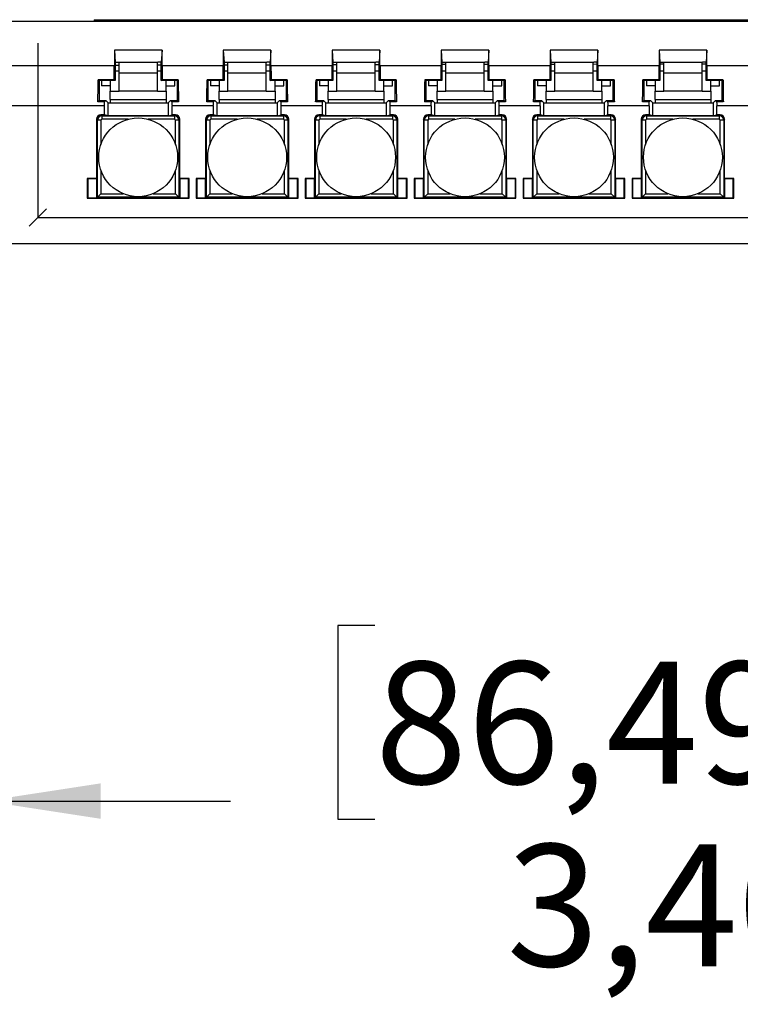
# Paper-space layout 'Sheet1' of a CAD drawing. Units: inches. Extents: x 0.3 to 10.6, y 0.2 to 8.2.
# Drawn here: x 1.2 to 2, y 1.9 to 3 of the extents above; entities that cross this region are included whole.
import ezdxf

# ---------------------------------------------------------------- set-up
doc = ezdxf.new("R2010")
doc.units = ezdxf.units.IN
doc.header["$MEASUREMENT"] = 0
doc.linetypes.add('CENTERX2', pattern=[0.8, 0.5, -0.1, 0.1, -0.1])
doc.layers.add('FORMAT', color=7, linetype='Continuous')
doc.styles.add('SLDTEXTSTYLE0', font='TXT', dxfattribs={"width": 0.75})
doc.dimstyles.new('SLDDIMSTYLE0', dxfattribs={"dimtxt": 0.137795, "dimasz": 0.13, "dimexe": 0, "dimexo": 0.0625, "dimgap": 0.034449, "dimtad": 0, "dimlfac": 2, "dimrnd": 1e-09, "dimzin": 12, "dimdsep": 46, "dimtxsty": 'SLDTEXTSTYLE0', "dimsah": 1, "dimcen": 0.09, "dimadec": 0, "dimazin": 3, "dimtfac": 1, "dimtofl": 0, "dimtmove": 0, "dimatfit": 3, "dimfxl": 0, "dimfrac": 2, "dimtolj": 1, "dimtzin": 12, "dimarcsym": 0})

# ---------------------------------------------------------------- blocks, each defined once
blk = doc.blocks.new('_D')
at = {"layer": 'FORMAT'}
for p, q in [((1.1498, 2.8579), (1.1498, 2.101)), ((2.8523, 2.8564), (2.8523, 2.101)), ((1.5896, 2.3388), (1.5476, 2.3388)), ((1.5476, 2.3388), (1.5476, 2.12)), ((2.3922, 2.3388), (2.4342, 2.3388)), ((2.4342, 2.3388), (2.4342, 2.12)), ((1.1498, 2.1403), (1.4264, 2.1403)), ((2.8523, 2.1403), (2.5554, 2.1403)), ((1.5476, 2.12), (1.5896, 2.12)), ((2.4342, 2.12), (2.3922, 2.12))]:
    blk.add_line(p, q, dxfattribs=at)
for points in [[(1.1498, 2.1403), (1.2798, 2.1203), (1.2798, 2.1603)], [(2.8523, 2.1403), (2.7223, 2.1603), (2.7223, 2.1203)]]:
    blk.add_solid(points, dxfattribs=at)
at = {"layer": 'FORMAT', "char_height": 0.1378, "attachment_point": 1, "style": 'SLDTEXTSTYLE0'}
for s, insert in [('86,49mm', (1.5896, 2.2977)), ('3,40in', (1.7384, 2.0915))]:
    blk.add_mtext(s, dxfattribs=dict(at, insert=insert))

psp = doc.layouts.new('Sheet1')

# ---------------------------------------------------------------- linework, layer by layer
at = {"color": 7, "linetype": 'Continuous', "lineweight": 25}
for p, q in [((2.8246, 3.0212), (1.1735, 3.0212)), ((1.2725, 3.0232), (1.2725, 3.0212)), ((1.2725, 3.0232), (1.2775, 3.0232)), ((1.2775, 3.0232), (1.2775, 3.0212)), ((1.2775, 3.0232), (1.389, 3.0232)), ((1.3158, 3.0217), (1.3158, 3.0212)), ((1.3347, 3.0217), (1.3158, 3.0217)), ((1.3347, 3.0217), (1.3347, 3.0212)), ((1.3534, 3.0217), (1.3534, 3.0212)), ((1.389, 3.0232), (1.394, 3.0232)), ((1.389, 3.0232), (1.389, 3.0212)), ((1.394, 3.0232), (1.394, 3.0212)), ((1.394, 3.0232), (1.5155, 3.0232)), ((1.4278, 3.0217), (1.4278, 3.0212)), ((1.4354, 3.0217), (1.4278, 3.0217)), ((1.4354, 3.0217), (1.4354, 3.0212)), ((1.4412, 3.0217), (1.4354, 3.0217)), ((1.4412, 3.0217), (1.4412, 3.0212)), ((1.4627, 3.0217), (1.4412, 3.0217)), ((1.4627, 3.0217), (1.4627, 3.0212)), ((1.4685, 3.0217), (1.4627, 3.0217)), ((1.4685, 3.0217), (1.4685, 3.0212)), ((1.476, 3.0217), (1.4685, 3.0217)), ((1.476, 3.0217), (1.476, 3.0212)), ((1.5155, 3.0232), (1.5205, 3.0232)), ((1.5155, 3.0232), (1.5155, 3.0212)), ((1.5205, 3.0232), (1.5205, 3.0212)), ((1.5205, 3.0232), (1.632, 3.0232)), ((1.5588, 3.0217), (1.5588, 3.0212)), ((1.5777, 3.0217), (1.5588, 3.0217)), ((1.5777, 3.0217), (1.5777, 3.0212)), ((1.5964, 3.0217), (1.5964, 3.0212)), ((1.632, 3.0232), (1.637, 3.0232)), ((1.632, 3.0232), (1.632, 3.0212)), ((1.637, 3.0232), (1.637, 3.0212)), ((1.637, 3.0232), (1.7585, 3.0232)), ((1.6809, 3.0217), (1.6733, 3.0217)), ((1.6733, 3.0217), (1.6733, 3.0212)), ((1.6809, 3.0217), (1.6809, 3.0212)), ((1.6867, 3.0217), (1.6809, 3.0217)), ((1.6867, 3.0217), (1.6867, 3.0212)), ((1.7082, 3.0217), (1.6867, 3.0217)), ((1.7082, 3.0217), (1.7082, 3.0212)), ((1.714, 3.0217), (1.7082, 3.0217)), ((1.714, 3.0217), (1.714, 3.0212)), ((1.7215, 3.0217), (1.714, 3.0217)), ((1.7215, 3.0217), (1.7215, 3.0212)), ((1.7585, 3.0232), (1.7635, 3.0232)), ((1.7585, 3.0232), (1.7585, 3.0212)), ((1.7635, 3.0232), (1.7635, 3.0212)), ((1.7635, 3.0232), (1.875, 3.0232)), ((1.7993, 3.0217), (1.7993, 3.0212)), ((1.8182, 3.0217), (1.7993, 3.0217)), ((1.8182, 3.0217), (1.8182, 3.0212)), ((1.8369, 3.0217), (1.8369, 3.0212)), ((1.875, 3.0232), (1.875, 3.0212)), ((1.875, 3.0232), (1.88, 3.0232)), ((1.88, 3.0232), (1.88, 3.0212)), ((1.88, 3.0232), (1.9965, 3.0232)), ((1.9113, 3.0217), (1.9113, 3.0212)), ((1.9189, 3.0217), (1.9113, 3.0217)), ((1.9189, 3.0217), (1.9189, 3.0212)), ((1.9247, 3.0217), (1.9189, 3.0217)), ((1.9247, 3.0217), (1.9247, 3.0212)), ((1.9462, 3.0217), (1.9247, 3.0217)), ((1.9462, 3.0217), (1.9462, 3.0212)), ((1.952, 3.0217), (1.9462, 3.0217)), ((1.952, 3.0217), (1.952, 3.0212)), ((1.9595, 3.0217), (1.952, 3.0217)), ((1.9595, 3.0217), (1.9595, 3.0212)), ((1.9965, 3.0232), (1.9965, 3.0212)), ((1.9965, 3.0232), (2.0015, 3.0232)), ((2.0015, 3.0232), (2.0015, 3.0212)), ((2.0015, 3.0232), (2.118, 3.0232)), ((1.2954, 2.9886), (1.2954, 2.9712)), ((1.2954, 2.9886), (1.2963, 2.9752)), ((1.3493, 2.9886), (1.2954, 2.9886)), ((1.3493, 2.9886), (1.3484, 2.9752)), ((1.3493, 2.9712), (1.3493, 2.9886)), ((1.4184, 2.9886), (1.4184, 2.9712)), ((1.4184, 2.9886), (1.4193, 2.9752)), ((1.4723, 2.9886), (1.4184, 2.9886)), ((1.4723, 2.9886), (1.4715, 2.9752)), ((1.4723, 2.9712), (1.4723, 2.9886)), ((1.5414, 2.9886), (1.5414, 2.9712)), ((1.5414, 2.9886), (1.5423, 2.9752)), ((1.5954, 2.9886), (1.5414, 2.9886)), ((1.5954, 2.9886), (1.5945, 2.9752)), ((1.5954, 2.9712), (1.5954, 2.9886)), ((1.6645, 2.9886), (1.6645, 2.9712)), ((1.6645, 2.9886), (1.6654, 2.9752)), ((1.7184, 2.9886), (1.6645, 2.9886)), ((1.7184, 2.9886), (1.7175, 2.9752)), ((1.7184, 2.9712), (1.7184, 2.9886)), ((1.7875, 2.9886), (1.7875, 2.9712)), ((1.7875, 2.9886), (1.7884, 2.9752)), ((1.8414, 2.9886), (1.7875, 2.9886)), ((1.8414, 2.9886), (1.8406, 2.9752)), ((1.8414, 2.9712), (1.8414, 2.9886)), ((1.9105, 2.9886), (1.9105, 2.9712)), ((1.9105, 2.9886), (1.9114, 2.9752)), ((1.9645, 2.9886), (1.9105, 2.9886)), ((1.9645, 2.9886), (1.9636, 2.9752)), ((1.9645, 2.9712), (1.9645, 2.9886)), ((1.2954, 2.9712), (1.1528, 2.9712)), ((1.2963, 2.9752), (1.2963, 2.9545)), ((1.2963, 2.9752), (1.3001, 2.9752)), ((1.2964, 2.9656), (1.2964, 2.9752)), ((1.2964, 2.972), (1.3007, 2.972)), ((1.3001, 2.9752), (1.3446, 2.9752)), ((1.3007, 2.9627), (1.3007, 2.9752)), ((1.344, 2.9627), (1.344, 2.9752)), ((1.344, 2.9721), (1.3483, 2.9721)), ((1.3484, 2.9752), (1.3446, 2.9752)), ((1.3483, 2.9752), (1.3483, 2.9656)), ((1.3484, 2.9545), (1.3484, 2.9752)), ((1.4184, 2.9712), (1.3493, 2.9712)), ((1.4193, 2.9752), (1.4193, 2.9545)), ((1.4193, 2.9752), (1.4232, 2.9752)), ((1.4194, 2.9656), (1.4194, 2.9752)), ((1.4194, 2.9722), (1.4237, 2.9722)), ((1.4232, 2.9752), (1.4676, 2.9752)), ((1.4237, 2.9627), (1.4237, 2.9752)), ((1.467, 2.9627), (1.467, 2.9752)), ((1.467, 2.9723), (1.4714, 2.9723)), ((1.4715, 2.9752), (1.4676, 2.9752)), ((1.4714, 2.9752), (1.4714, 2.9656)), ((1.4715, 2.9545), (1.4715, 2.9752)), ((1.5414, 2.9712), (1.4723, 2.9712)), ((1.5423, 2.9752), (1.5423, 2.9545)), ((1.5423, 2.9752), (1.5462, 2.9752)), ((1.5424, 2.9656), (1.5424, 2.9752)), ((1.5424, 2.9725), (1.5468, 2.9725)), ((1.5462, 2.9752), (1.5906, 2.9752)), ((1.5468, 2.9627), (1.5468, 2.9752)), ((1.5901, 2.9627), (1.5901, 2.9752)), ((1.5901, 2.9726), (1.5944, 2.9726)), ((1.5945, 2.9752), (1.5906, 2.9752)), ((1.5944, 2.9752), (1.5944, 2.9656)), ((1.5945, 2.9545), (1.5945, 2.9752)), ((1.6645, 2.9712), (1.5954, 2.9712)), ((1.6654, 2.9752), (1.6654, 2.9545)), ((1.6654, 2.9752), (1.6692, 2.9752)), ((1.6655, 2.9656), (1.6655, 2.9752)), ((1.6655, 2.9728), (1.6698, 2.9728)), ((1.6692, 2.9752), (1.7137, 2.9752)), ((1.6698, 2.9627), (1.6698, 2.9752)), ((1.7131, 2.9627), (1.7131, 2.9752)), ((1.7131, 2.9729), (1.7174, 2.9729)), ((1.7175, 2.9752), (1.7137, 2.9752)), ((1.7174, 2.9752), (1.7174, 2.9656)), ((1.7175, 2.9545), (1.7175, 2.9752)), ((1.7875, 2.9712), (1.7184, 2.9712)), ((1.7884, 2.9752), (1.7884, 2.9545)), ((1.7884, 2.9752), (1.7923, 2.9752)), ((1.7885, 2.9656), (1.7885, 2.9752)), ((1.7885, 2.973), (1.7928, 2.9731)), ((1.7923, 2.9752), (1.8367, 2.9752)), ((1.7928, 2.9627), (1.7928, 2.9752)), ((1.8361, 2.9627), (1.8361, 2.9752)), ((1.8361, 2.9731), (1.8405, 2.9732)), ((1.8406, 2.9752), (1.8367, 2.9752)), ((1.8405, 2.9752), (1.8405, 2.9656)), ((1.8406, 2.9545), (1.8406, 2.9752)), ((1.9105, 2.9712), (1.8414, 2.9712)), ((1.9114, 2.9752), (1.9114, 2.9545)), ((1.9114, 2.9752), (1.9153, 2.9752)), ((1.9115, 2.9656), (1.9115, 2.9752)), ((1.9115, 2.9733), (1.9158, 2.9733)), ((1.9153, 2.9752), (1.9597, 2.9752)), ((1.9158, 2.9627), (1.9158, 2.9752)), ((1.9592, 2.9627), (1.9592, 2.9752)), ((1.9592, 2.9734), (1.9635, 2.9734)), ((1.9636, 2.9752), (1.9597, 2.9752)), ((1.9635, 2.9752), (1.9635, 2.9656)), ((1.9636, 2.9545), (1.9636, 2.9752)), ((2.0336, 2.9712), (1.9645, 2.9712)), ((1.2963, 2.9656), (1.3007, 2.9656)), ((1.344, 2.9627), (1.3007, 2.9627)), ((1.3007, 2.9425), (1.3007, 2.9627)), ((1.344, 2.9656), (1.3484, 2.9656)), ((1.344, 2.9425), (1.344, 2.9627)), ((1.4193, 2.9656), (1.4237, 2.9656)), ((1.467, 2.9627), (1.4237, 2.9627)), ((1.4237, 2.9425), (1.4237, 2.9627)), ((1.467, 2.9656), (1.4715, 2.9656)), ((1.467, 2.9425), (1.467, 2.9627)), ((1.5423, 2.9656), (1.5468, 2.9656)), ((1.5901, 2.9627), (1.5468, 2.9627)), ((1.5468, 2.9425), (1.5468, 2.9627)), ((1.5901, 2.9656), (1.5945, 2.9656)), ((1.5901, 2.9425), (1.5901, 2.9627)), ((1.6654, 2.9656), (1.6698, 2.9656)), ((1.7131, 2.9627), (1.6698, 2.9627)), ((1.6698, 2.9425), (1.6698, 2.9627)), ((1.7131, 2.9656), (1.7175, 2.9656)), ((1.7131, 2.9425), (1.7131, 2.9627)), ((1.7884, 2.9656), (1.7928, 2.9656)), ((1.8361, 2.9627), (1.7928, 2.9627)), ((1.7928, 2.9425), (1.7928, 2.9627)), ((1.8361, 2.9656), (1.8406, 2.9656)), ((1.8361, 2.9425), (1.8361, 2.9627)), ((1.9114, 2.9656), (1.9158, 2.9656)), ((1.9592, 2.9627), (1.9158, 2.9627)), ((1.9158, 2.9425), (1.9158, 2.9627)), ((1.9592, 2.9656), (1.9636, 2.9656)), ((1.9592, 2.9425), (1.9592, 2.9627)), ((1.2953, 2.9554), (1.2771, 2.9554)), ((1.2781, 2.9545), (1.2771, 2.9554)), ((1.2781, 2.9545), (1.2781, 2.9319)), ((1.2963, 2.9545), (1.2781, 2.9545)), ((1.281, 2.9545), (1.281, 2.9484)), ((1.2908, 2.9484), (1.281, 2.9484)), ((1.2908, 2.9545), (1.2908, 2.9425)), ((1.2963, 2.9545), (1.2953, 2.9554)), ((1.3484, 2.9545), (1.3494, 2.9554)), ((1.3666, 2.9545), (1.3484, 2.9545)), ((1.3676, 2.9554), (1.3494, 2.9554)), ((1.3538, 2.9425), (1.3538, 2.9545)), ((1.3538, 2.9484), (1.3637, 2.9484)), ((1.3637, 2.9484), (1.3637, 2.9545)), ((1.3666, 2.9545), (1.3676, 2.9554)), ((1.3666, 2.9319), (1.3666, 2.9545)), ((1.4184, 2.9554), (1.4002, 2.9554)), ((1.4011, 2.9545), (1.4002, 2.9554)), ((1.4011, 2.9545), (1.4011, 2.9319)), ((1.4193, 2.9545), (1.4011, 2.9545)), ((1.404, 2.9545), (1.404, 2.9484)), ((1.4139, 2.9484), (1.404, 2.9484)), ((1.4139, 2.9545), (1.4139, 2.9425)), ((1.4193, 2.9545), (1.4184, 2.9554)), ((1.4715, 2.9545), (1.4724, 2.9554)), ((1.4897, 2.9545), (1.4715, 2.9545)), ((1.4906, 2.9554), (1.4724, 2.9554)), ((1.4769, 2.9425), (1.4769, 2.9545)), ((1.4769, 2.9484), (1.4867, 2.9484)), ((1.4867, 2.9484), (1.4867, 2.9545)), ((1.4897, 2.9545), (1.4906, 2.9554)), ((1.4897, 2.9319), (1.4897, 2.9545)), ((1.5414, 2.9554), (1.5232, 2.9554)), ((1.5241, 2.9545), (1.5232, 2.9554)), ((1.5241, 2.9545), (1.5241, 2.9319)), ((1.5423, 2.9545), (1.5241, 2.9545)), ((1.5271, 2.9545), (1.5271, 2.9484)), ((1.5369, 2.9484), (1.5271, 2.9484)), ((1.5369, 2.9545), (1.5369, 2.9425)), ((1.5423, 2.9545), (1.5414, 2.9554)), ((1.5945, 2.9545), (1.5954, 2.9554)), ((1.6127, 2.9545), (1.5945, 2.9545)), ((1.6136, 2.9554), (1.5954, 2.9554)), ((1.5999, 2.9425), (1.5999, 2.9545)), ((1.5999, 2.9484), (1.6097, 2.9484)), ((1.6097, 2.9484), (1.6097, 2.9545)), ((1.6127, 2.9545), (1.6136, 2.9554)), ((1.6127, 2.9319), (1.6127, 2.9545)), ((1.6644, 2.9554), (1.6462, 2.9554)), ((1.6471, 2.9545), (1.6462, 2.9554)), ((1.6471, 2.9545), (1.6471, 2.9319)), ((1.6654, 2.9545), (1.6471, 2.9545)), ((1.6501, 2.9545), (1.6501, 2.9484)), ((1.6599, 2.9484), (1.6501, 2.9484)), ((1.6599, 2.9545), (1.6599, 2.9425)), ((1.6654, 2.9545), (1.6644, 2.9554)), ((1.7175, 2.9545), (1.7184, 2.9554)), ((1.7357, 2.9545), (1.7175, 2.9545)), ((1.7367, 2.9554), (1.7184, 2.9554)), ((1.7229, 2.9425), (1.7229, 2.9545)), ((1.7229, 2.9484), (1.7328, 2.9484)), ((1.7328, 2.9484), (1.7328, 2.9545)), ((1.7357, 2.9545), (1.7367, 2.9554)), ((1.7357, 2.9319), (1.7357, 2.9545)), ((1.7875, 2.9554), (1.7693, 2.9554)), ((1.7702, 2.9545), (1.7693, 2.9554)), ((1.7702, 2.9545), (1.7702, 2.9319)), ((1.7884, 2.9545), (1.7702, 2.9545)), ((1.7731, 2.9545), (1.7731, 2.9484)), ((1.783, 2.9484), (1.7731, 2.9484)), ((1.783, 2.9545), (1.783, 2.9425)), ((1.7884, 2.9545), (1.7875, 2.9554)), ((1.8406, 2.9545), (1.8415, 2.9554)), ((1.8588, 2.9545), (1.8406, 2.9545)), ((1.8597, 2.9554), (1.8415, 2.9554)), ((1.846, 2.9425), (1.846, 2.9545)), ((1.846, 2.9484), (1.8558, 2.9484)), ((1.8558, 2.9484), (1.8558, 2.9545)), ((1.8588, 2.9545), (1.8597, 2.9554)), ((1.8588, 2.9319), (1.8588, 2.9545)), ((1.9105, 2.9554), (1.8923, 2.9554)), ((1.8932, 2.9545), (1.8923, 2.9554)), ((1.8932, 2.9545), (1.8932, 2.9319)), ((1.9114, 2.9545), (1.8932, 2.9545)), ((1.8962, 2.9545), (1.8962, 2.9484)), ((1.906, 2.9484), (1.8962, 2.9484)), ((1.906, 2.9545), (1.906, 2.9425)), ((1.9114, 2.9545), (1.9105, 2.9554)), ((1.9636, 2.9545), (1.9645, 2.9554)), ((1.9818, 2.9545), (1.9636, 2.9545)), ((1.9827, 2.9554), (1.9645, 2.9554)), ((1.969, 2.9425), (1.969, 2.9545)), ((1.969, 2.9484), (1.9788, 2.9484)), ((1.9788, 2.9484), (1.9788, 2.9545)), ((1.9818, 2.9545), (1.9827, 2.9554)), ((1.9818, 2.9319), (1.9818, 2.9545)), ((1.2908, 2.9425), (1.3007, 2.9425)), ((1.2908, 2.9331), (1.2908, 2.9425)), ((1.344, 2.9425), (1.3007, 2.9425)), ((1.344, 2.9425), (1.3538, 2.9425)), ((1.3538, 2.9425), (1.3538, 2.9331)), ((1.4139, 2.9425), (1.4237, 2.9425)), ((1.4139, 2.9331), (1.4139, 2.9425)), ((1.467, 2.9425), (1.4237, 2.9425)), ((1.467, 2.9425), (1.4769, 2.9425)), ((1.4769, 2.9425), (1.4769, 2.9331)), ((1.5369, 2.9425), (1.5468, 2.9425)), ((1.5369, 2.9331), (1.5369, 2.9425)), ((1.5901, 2.9425), (1.5468, 2.9425)), ((1.5901, 2.9425), (1.5999, 2.9425)), ((1.5999, 2.9425), (1.5999, 2.9331)), ((1.6599, 2.9425), (1.6698, 2.9425)), ((1.6599, 2.9331), (1.6599, 2.9425)), ((1.7131, 2.9425), (1.6698, 2.9425)), ((1.7131, 2.9425), (1.7229, 2.9425)), ((1.7229, 2.9425), (1.7229, 2.9331)), ((1.783, 2.9425), (1.7928, 2.9425)), ((1.783, 2.9331), (1.783, 2.9425)), ((1.8361, 2.9425), (1.7928, 2.9425)), ((1.8361, 2.9425), (1.846, 2.9425)), ((1.846, 2.9425), (1.846, 2.9331)), ((1.906, 2.9425), (1.9158, 2.9425)), ((1.906, 2.9331), (1.906, 2.9425)), ((1.9592, 2.9425), (1.9158, 2.9425)), ((1.9592, 2.9425), (1.969, 2.9425)), ((1.969, 2.9425), (1.969, 2.9331)), ((1.284, 2.926), (1.1544, 2.926)), ((1.2781, 2.9319), (1.2767, 2.9305)), ((1.2843, 2.9305), (1.2767, 2.9305)), ((1.2781, 2.9319), (1.2857, 2.9319)), ((1.284, 2.926), (1.284, 2.9156)), ((1.2857, 2.9319), (1.2843, 2.9305)), ((1.2884, 2.9291), (1.2857, 2.9319)), ((1.2884, 2.9147), (1.2884, 2.9291)), ((1.2884, 2.9291), (1.3563, 2.9291)), ((1.2908, 2.9331), (1.3538, 2.9331)), ((1.2908, 2.9331), (1.2908, 2.9291)), ((1.3538, 2.9331), (1.3538, 2.9291)), ((1.3563, 2.9291), (1.359, 2.9319)), ((1.3563, 2.9291), (1.3563, 2.9147)), ((1.359, 2.9319), (1.3604, 2.9305)), ((1.359, 2.9319), (1.3666, 2.9319)), ((1.368, 2.9305), (1.3604, 2.9305)), ((1.3607, 2.9156), (1.3607, 2.926)), ((1.4071, 2.926), (1.3607, 2.926)), ((1.3666, 2.9319), (1.368, 2.9305)), ((1.4011, 2.9319), (1.3998, 2.9305)), ((1.4074, 2.9305), (1.3998, 2.9305)), ((1.4011, 2.9319), (1.4087, 2.9319)), ((1.4071, 2.926), (1.4071, 2.9156)), ((1.4087, 2.9319), (1.4074, 2.9305)), ((1.4114, 2.9291), (1.4087, 2.9319)), ((1.4114, 2.9147), (1.4114, 2.9291)), ((1.4114, 2.9291), (1.4793, 2.9291)), ((1.4139, 2.9331), (1.4769, 2.9331)), ((1.4139, 2.9331), (1.4139, 2.9291)), ((1.4769, 2.9331), (1.4769, 2.9291)), ((1.4793, 2.9291), (1.4821, 2.9319)), ((1.4793, 2.9291), (1.4793, 2.9147)), ((1.4821, 2.9319), (1.4834, 2.9305)), ((1.4821, 2.9319), (1.4897, 2.9319)), ((1.491, 2.9305), (1.4834, 2.9305)), ((1.4837, 2.9156), (1.4837, 2.926)), ((1.5301, 2.926), (1.4837, 2.926)), ((1.4897, 2.9319), (1.491, 2.9305)), ((1.5241, 2.9319), (1.5228, 2.9305)), ((1.5304, 2.9305), (1.5228, 2.9305)), ((1.5241, 2.9319), (1.5317, 2.9319)), ((1.5301, 2.926), (1.5301, 2.9156)), ((1.5317, 2.9319), (1.5304, 2.9305)), ((1.5344, 2.9291), (1.5317, 2.9319)), ((1.5344, 2.9147), (1.5344, 2.9291)), ((1.5344, 2.9291), (1.6024, 2.9291)), ((1.5369, 2.9331), (1.5999, 2.9331)), ((1.5369, 2.9331), (1.5369, 2.9291)), ((1.5999, 2.9331), (1.5999, 2.9291)), ((1.6024, 2.9291), (1.6051, 2.9319)), ((1.6024, 2.9291), (1.6024, 2.9147)), ((1.6051, 2.9319), (1.6064, 2.9305)), ((1.6051, 2.9319), (1.6127, 2.9319)), ((1.614, 2.9305), (1.6064, 2.9305)), ((1.6067, 2.9156), (1.6067, 2.926)), ((1.6531, 2.926), (1.6067, 2.926)), ((1.6127, 2.9319), (1.614, 2.9305)), ((1.6471, 2.9319), (1.6458, 2.9305)), ((1.6534, 2.9305), (1.6458, 2.9305)), ((1.6471, 2.9319), (1.6547, 2.9319)), ((1.6531, 2.926), (1.6531, 2.9156)), ((1.6547, 2.9319), (1.6534, 2.9305)), ((1.6575, 2.9291), (1.6547, 2.9319)), ((1.6575, 2.9147), (1.6575, 2.9291)), ((1.6575, 2.9291), (1.7254, 2.9291)), ((1.6599, 2.9331), (1.7229, 2.9331)), ((1.6599, 2.9331), (1.6599, 2.9291)), ((1.7229, 2.9331), (1.7229, 2.9291)), ((1.7254, 2.9291), (1.7281, 2.9319)), ((1.7254, 2.9291), (1.7254, 2.9147)), ((1.7281, 2.9319), (1.7294, 2.9305)), ((1.7281, 2.9319), (1.7357, 2.9319)), ((1.737, 2.9305), (1.7294, 2.9305)), ((1.7298, 2.9156), (1.7298, 2.926)), ((1.7761, 2.926), (1.7298, 2.926)), ((1.7357, 2.9319), (1.737, 2.9305)), ((1.7702, 2.9319), (1.7689, 2.9305)), ((1.7765, 2.9305), (1.7689, 2.9305)), ((1.7702, 2.9319), (1.7778, 2.9319)), ((1.7761, 2.926), (1.7761, 2.9156)), ((1.7778, 2.9319), (1.7765, 2.9305)), ((1.7805, 2.9291), (1.7778, 2.9319)), ((1.7805, 2.9147), (1.7805, 2.9291)), ((1.7805, 2.9291), (1.8484, 2.9291)), ((1.783, 2.9331), (1.846, 2.9331)), ((1.783, 2.9331), (1.783, 2.9291)), ((1.846, 2.9331), (1.846, 2.9291)), ((1.8484, 2.9291), (1.8512, 2.9319)), ((1.8484, 2.9291), (1.8484, 2.9147)), ((1.8512, 2.9319), (1.8525, 2.9305)), ((1.8512, 2.9319), (1.8588, 2.9319)), ((1.8601, 2.9305), (1.8525, 2.9305)), ((1.8528, 2.9156), (1.8528, 2.926)), ((1.8992, 2.926), (1.8528, 2.926)), ((1.8588, 2.9319), (1.8601, 2.9305)), ((1.8932, 2.9319), (1.8919, 2.9305)), ((1.8995, 2.9305), (1.8919, 2.9305)), ((1.8932, 2.9319), (1.9008, 2.9319)), ((1.8992, 2.926), (1.8992, 2.9156)), ((1.9008, 2.9319), (1.8995, 2.9305)), ((1.9035, 2.9291), (1.9008, 2.9319)), ((1.9035, 2.9147), (1.9035, 2.9291)), ((1.9035, 2.9291), (1.9715, 2.9291)), ((1.906, 2.9331), (1.969, 2.9331)), ((1.906, 2.9331), (1.906, 2.9291)), ((1.969, 2.9331), (1.969, 2.9291)), ((1.9715, 2.9291), (1.9742, 2.9319)), ((1.9715, 2.9291), (1.9715, 2.9147)), ((1.9742, 2.9319), (1.9755, 2.9305)), ((1.9742, 2.9319), (1.9818, 2.9319)), ((1.9831, 2.9305), (1.9755, 2.9305)), ((1.9758, 2.9156), (1.9758, 2.926)), ((2.0222, 2.926), (1.9758, 2.926)), ((1.9818, 2.9319), (1.9831, 2.9305)), ((1.284, 2.9156), (1.2803, 2.9156)), ((1.2803, 2.9156), (1.2812, 2.9147)), ((1.2884, 2.9147), (1.284, 2.9156)), ((1.3563, 2.9147), (1.3607, 2.9156)), ((1.3644, 2.9156), (1.3607, 2.9156)), ((1.3634, 2.9147), (1.3644, 2.9156)), ((1.4071, 2.9156), (1.4033, 2.9156)), ((1.4033, 2.9156), (1.4043, 2.9147)), ((1.4114, 2.9147), (1.4071, 2.9156)), ((1.4793, 2.9147), (1.4837, 2.9156)), ((1.4874, 2.9156), (1.4837, 2.9156)), ((1.4865, 2.9147), (1.4874, 2.9156)), ((1.5301, 2.9156), (1.5264, 2.9156)), ((1.5264, 2.9156), (1.5273, 2.9147)), ((1.5344, 2.9147), (1.5301, 2.9156)), ((1.6024, 2.9147), (1.6067, 2.9156)), ((1.6105, 2.9156), (1.6067, 2.9156)), ((1.6095, 2.9147), (1.6105, 2.9156)), ((1.6531, 2.9156), (1.6494, 2.9156)), ((1.6494, 2.9156), (1.6503, 2.9147)), ((1.6575, 2.9147), (1.6531, 2.9156)), ((1.7254, 2.9147), (1.7298, 2.9156)), ((1.7335, 2.9156), (1.7298, 2.9156)), ((1.7325, 2.9147), (1.7335, 2.9156)), ((1.7761, 2.9156), (1.7724, 2.9156)), ((1.7724, 2.9156), (1.7734, 2.9147)), ((1.7805, 2.9147), (1.7761, 2.9156)), ((1.8484, 2.9147), (1.8528, 2.9156)), ((1.8565, 2.9156), (1.8528, 2.9156)), ((1.8556, 2.9147), (1.8565, 2.9156)), ((1.8992, 2.9156), (1.8954, 2.9156)), ((1.8954, 2.9156), (1.8964, 2.9147)), ((1.9035, 2.9147), (1.8992, 2.9156)), ((1.9715, 2.9147), (1.9758, 2.9156)), ((1.9796, 2.9156), (1.9758, 2.9156)), ((1.9786, 2.9147), (1.9796, 2.9156)), ((1.2754, 2.9107), (1.2754, 2.8439)), ((1.2763, 2.9097), (1.2754, 2.9107)), ((1.2763, 2.8226), (1.2763, 2.9097)), ((1.2803, 2.9097), (1.2763, 2.9097)), ((1.2812, 2.9107), (1.2803, 2.9097)), ((1.2803, 2.9097), (1.2803, 2.8821)), ((1.2812, 2.9147), (1.3634, 2.9147)), ((1.2812, 2.9147), (1.2812, 2.9107)), ((1.311, 2.9107), (1.2812, 2.9107)), ((1.3563, 2.9147), (1.2884, 2.9147)), ((1.3634, 2.9107), (1.3337, 2.9107)), ((1.3634, 2.9147), (1.3634, 2.9107)), ((1.3644, 2.9097), (1.3634, 2.9107)), ((1.3684, 2.9097), (1.3644, 2.9097)), ((1.3644, 2.8821), (1.3644, 2.9097)), ((1.3693, 2.9107), (1.3684, 2.9097)), ((1.3684, 2.9097), (1.3684, 2.8226)), ((1.3693, 2.8439), (1.3693, 2.9107)), ((1.3984, 2.9107), (1.3984, 2.8439)), ((1.3993, 2.9097), (1.3984, 2.9107)), ((1.3993, 2.8226), (1.3993, 2.9097)), ((1.4033, 2.9097), (1.3993, 2.9097)), ((1.4043, 2.9107), (1.4033, 2.9097)), ((1.4033, 2.9097), (1.4033, 2.8821)), ((1.4043, 2.9147), (1.4865, 2.9147)), ((1.4043, 2.9147), (1.4043, 2.9107)), ((1.4341, 2.9107), (1.4043, 2.9107)), ((1.4793, 2.9147), (1.4114, 2.9147)), ((1.4865, 2.9107), (1.4567, 2.9107)), ((1.4865, 2.9147), (1.4865, 2.9107)), ((1.4875, 2.9097), (1.4865, 2.9107)), ((1.4914, 2.9097), (1.4875, 2.9097)), ((1.4875, 2.8821), (1.4875, 2.9097)), ((1.4924, 2.9107), (1.4914, 2.9097)), ((1.4914, 2.9097), (1.4914, 2.8226)), ((1.4924, 2.8439), (1.4924, 2.9107)), ((1.5214, 2.9107), (1.5214, 2.8439)), ((1.5224, 2.9097), (1.5214, 2.9107)), ((1.5224, 2.8226), (1.5224, 2.9097)), ((1.5263, 2.9097), (1.5224, 2.9097)), ((1.5273, 2.9107), (1.5263, 2.9097)), ((1.5263, 2.9097), (1.5263, 2.8821)), ((1.5273, 2.9147), (1.6095, 2.9147)), ((1.5273, 2.9147), (1.5273, 2.9107)), ((1.5571, 2.9107), (1.5273, 2.9107)), ((1.6024, 2.9147), (1.5344, 2.9147)), ((1.6095, 2.9107), (1.5797, 2.9107)), ((1.6095, 2.9147), (1.6095, 2.9107)), ((1.6105, 2.9097), (1.6095, 2.9107)), ((1.6144, 2.9097), (1.6105, 2.9097)), ((1.6105, 2.8821), (1.6105, 2.9097)), ((1.6154, 2.9107), (1.6144, 2.9097)), ((1.6144, 2.9097), (1.6144, 2.8226)), ((1.6154, 2.8439), (1.6154, 2.9107)), ((1.6445, 2.9107), (1.6445, 2.8439)), ((1.6454, 2.9097), (1.6445, 2.9107)), ((1.6454, 2.8226), (1.6454, 2.9097)), ((1.6493, 2.9097), (1.6454, 2.9097)), ((1.6503, 2.9107), (1.6493, 2.9097)), ((1.6493, 2.9097), (1.6493, 2.8821)), ((1.6503, 2.9147), (1.7325, 2.9147)), ((1.6503, 2.9147), (1.6503, 2.9107)), ((1.6801, 2.9107), (1.6503, 2.9107)), ((1.7254, 2.9147), (1.6575, 2.9147)), ((1.7325, 2.9107), (1.7028, 2.9107)), ((1.7325, 2.9147), (1.7325, 2.9107)), ((1.7335, 2.9097), (1.7325, 2.9107)), ((1.7375, 2.9097), (1.7335, 2.9097)), ((1.7335, 2.8821), (1.7335, 2.9097)), ((1.7384, 2.9107), (1.7375, 2.9097)), ((1.7375, 2.9097), (1.7375, 2.8226)), ((1.7384, 2.8439), (1.7384, 2.9107)), ((1.7675, 2.9107), (1.7675, 2.8439)), ((1.7684, 2.9097), (1.7675, 2.9107)), ((1.7684, 2.8226), (1.7684, 2.9097)), ((1.7724, 2.9097), (1.7684, 2.9097)), ((1.7734, 2.9107), (1.7724, 2.9097)), ((1.7724, 2.9097), (1.7724, 2.8821)), ((1.7734, 2.9147), (1.8556, 2.9147)), ((1.7734, 2.9147), (1.7734, 2.9107)), ((1.8032, 2.9107), (1.7734, 2.9107)), ((1.8484, 2.9147), (1.7805, 2.9147)), ((1.8556, 2.9107), (1.8258, 2.9107)), ((1.8556, 2.9147), (1.8556, 2.9107)), ((1.8566, 2.9097), (1.8556, 2.9107)), ((1.8605, 2.9097), (1.8566, 2.9097)), ((1.8566, 2.8821), (1.8566, 2.9097)), ((1.8614, 2.9107), (1.8605, 2.9097)), ((1.8605, 2.9097), (1.8605, 2.8226)), ((1.8614, 2.8439), (1.8614, 2.9107)), ((1.8905, 2.9107), (1.8905, 2.8439)), ((1.8915, 2.9097), (1.8905, 2.9107)), ((1.8915, 2.8226), (1.8915, 2.9097)), ((1.8954, 2.9097), (1.8915, 2.9097)), ((1.8964, 2.9107), (1.8954, 2.9097)), ((1.8954, 2.9097), (1.8954, 2.8821)), ((1.8964, 2.9147), (1.9786, 2.9147)), ((1.8964, 2.9147), (1.8964, 2.9107)), ((1.9262, 2.9107), (1.8964, 2.9107)), ((1.9715, 2.9147), (1.9035, 2.9147)), ((1.9786, 2.9107), (1.9488, 2.9107)), ((1.9786, 2.9147), (1.9786, 2.9107)), ((1.9796, 2.9097), (1.9786, 2.9107)), ((1.9835, 2.9097), (1.9796, 2.9097)), ((1.9796, 2.8821), (1.9796, 2.9097)), ((1.9845, 2.9107), (1.9835, 2.9097)), ((1.9835, 2.9097), (1.9835, 2.8226)), ((1.9845, 2.8439), (1.9845, 2.9107)), ((1.2803, 2.8533), (1.2803, 2.8265)), ((1.3644, 2.8265), (1.3644, 2.8533)), ((1.4033, 2.8533), (1.4033, 2.8265)), ((1.4875, 2.8265), (1.4875, 2.8533)), ((1.5263, 2.8533), (1.5263, 2.8265)), ((1.6105, 2.8265), (1.6105, 2.8533)), ((1.6493, 2.8533), (1.6493, 2.8265)), ((1.7335, 2.8265), (1.7335, 2.8533)), ((1.7724, 2.8533), (1.7724, 2.8265)), ((1.8566, 2.8265), (1.8566, 2.8533)), ((1.8954, 2.8533), (1.8954, 2.8265)), ((1.9796, 2.8265), (1.9796, 2.8533)), ((1.2754, 2.8439), (1.2648, 2.8439)), ((1.2648, 2.8439), (1.2648, 2.8217)), ((1.2655, 2.8433), (1.2648, 2.8439)), ((1.2655, 2.8433), (1.2655, 2.8218)), ((1.2755, 2.8433), (1.2655, 2.8433)), ((1.2755, 2.8433), (1.2754, 2.8439)), ((1.2755, 2.8218), (1.2755, 2.8433)), ((1.3692, 2.8433), (1.3693, 2.8439)), ((1.3692, 2.8433), (1.3692, 2.8218)), ((1.3792, 2.8433), (1.3692, 2.8433)), ((1.3798, 2.8439), (1.3693, 2.8439)), ((1.3792, 2.8433), (1.3798, 2.8439)), ((1.3792, 2.8218), (1.3792, 2.8433)), ((1.3798, 2.8217), (1.3798, 2.8439)), ((1.3984, 2.8439), (1.3879, 2.8439)), ((1.3879, 2.8439), (1.3879, 2.8217)), ((1.3885, 2.8433), (1.3879, 2.8439)), ((1.3885, 2.8433), (1.3885, 2.8218)), ((1.3985, 2.8433), (1.3885, 2.8433)), ((1.3985, 2.8433), (1.3984, 2.8439)), ((1.3985, 2.8218), (1.3985, 2.8433)), ((1.4922, 2.8433), (1.4924, 2.8439)), ((1.4922, 2.8433), (1.4922, 2.8218)), ((1.5022, 2.8433), (1.4922, 2.8433)), ((1.5029, 2.8439), (1.4924, 2.8439)), ((1.5022, 2.8433), (1.5029, 2.8439)), ((1.5022, 2.8218), (1.5022, 2.8433)), ((1.5029, 2.8217), (1.5029, 2.8439)), ((1.5214, 2.8439), (1.5109, 2.8439)), ((1.5109, 2.8439), (1.5109, 2.8217)), ((1.5116, 2.8433), (1.5109, 2.8439)), ((1.5116, 2.8433), (1.5116, 2.8218)), ((1.5216, 2.8433), (1.5116, 2.8433)), ((1.5216, 2.8433), (1.5214, 2.8439)), ((1.5216, 2.8218), (1.5216, 2.8433)), ((1.6153, 2.8433), (1.6154, 2.8439)), ((1.6153, 2.8433), (1.6153, 2.8218)), ((1.6252, 2.8433), (1.6153, 2.8433)), ((1.6259, 2.8439), (1.6154, 2.8439)), ((1.6252, 2.8433), (1.6259, 2.8439)), ((1.6252, 2.8218), (1.6252, 2.8433)), ((1.6259, 2.8217), (1.6259, 2.8439)), ((1.6445, 2.8439), (1.6339, 2.8439)), ((1.6339, 2.8439), (1.6339, 2.8217)), ((1.6346, 2.8433), (1.6339, 2.8439)), ((1.6346, 2.8433), (1.6346, 2.8218)), ((1.6446, 2.8433), (1.6346, 2.8433)), ((1.6446, 2.8433), (1.6445, 2.8439)), ((1.6446, 2.8218), (1.6446, 2.8433)), ((1.7383, 2.8433), (1.7384, 2.8439)), ((1.7383, 2.8433), (1.7383, 2.8218)), ((1.7483, 2.8433), (1.7383, 2.8433)), ((1.7489, 2.8439), (1.7384, 2.8439)), ((1.7483, 2.8433), (1.7489, 2.8439)), ((1.7483, 2.8218), (1.7483, 2.8433)), ((1.7489, 2.8217), (1.7489, 2.8439)), ((1.7675, 2.8439), (1.757, 2.8439)), ((1.757, 2.8439), (1.757, 2.8217)), ((1.7576, 2.8433), (1.757, 2.8439)), ((1.7576, 2.8433), (1.7576, 2.8218)), ((1.7676, 2.8433), (1.7576, 2.8433)), ((1.7676, 2.8433), (1.7675, 2.8439)), ((1.7676, 2.8218), (1.7676, 2.8433)), ((1.8613, 2.8433), (1.8614, 2.8439)), ((1.8613, 2.8433), (1.8613, 2.8218)), ((1.8713, 2.8433), (1.8613, 2.8433)), ((1.872, 2.8439), (1.8614, 2.8439)), ((1.8713, 2.8433), (1.872, 2.8439)), ((1.8713, 2.8218), (1.8713, 2.8433)), ((1.872, 2.8217), (1.872, 2.8439)), ((1.8905, 2.8439), (1.88, 2.8439)), ((1.88, 2.8439), (1.88, 2.8217)), ((1.8807, 2.8433), (1.88, 2.8439)), ((1.8907, 2.8433), (1.8807, 2.8433)), ((1.8807, 2.8433), (1.8807, 2.8218)), ((1.8907, 2.8433), (1.8905, 2.8439)), ((1.8907, 2.8218), (1.8907, 2.8433)), ((1.9843, 2.8433), (1.9845, 2.8439)), ((1.9843, 2.8433), (1.9843, 2.8218)), ((1.9943, 2.8433), (1.9843, 2.8433)), ((1.995, 2.8439), (1.9845, 2.8439)), ((1.9943, 2.8433), (1.995, 2.8439)), ((1.9943, 2.8218), (1.9943, 2.8433)), ((1.995, 2.8217), (1.995, 2.8439)), ((1.2803, 2.8265), (1.2763, 2.8226)), ((1.2803, 2.8265), (1.3054, 2.8265)), ((1.3392, 2.8265), (1.3644, 2.8265)), ((1.3644, 2.8265), (1.3684, 2.8226)), ((1.4033, 2.8265), (1.3993, 2.8226)), ((1.4033, 2.8265), (1.4285, 2.8265)), ((1.4623, 2.8265), (1.4875, 2.8265)), ((1.4875, 2.8265), (1.4914, 2.8226)), ((1.5263, 2.8265), (1.5224, 2.8226)), ((1.5263, 2.8265), (1.5515, 2.8265)), ((1.5853, 2.8265), (1.6105, 2.8265)), ((1.6105, 2.8265), (1.6144, 2.8226)), ((1.6493, 2.8265), (1.6454, 2.8226)), ((1.6493, 2.8265), (1.6745, 2.8265)), ((1.7083, 2.8265), (1.7335, 2.8265)), ((1.7335, 2.8265), (1.7375, 2.8226)), ((1.7724, 2.8265), (1.7684, 2.8226)), ((1.7724, 2.8265), (1.7976, 2.8265)), ((1.8314, 2.8265), (1.8566, 2.8265)), ((1.8566, 2.8265), (1.8605, 2.8226)), ((1.8954, 2.8265), (1.8915, 2.8226)), ((1.8954, 2.8265), (1.9206, 2.8265)), ((1.9544, 2.8265), (1.9796, 2.8265)), ((1.9796, 2.8265), (1.9835, 2.8226)), ((1.2655, 2.8218), (1.2648, 2.8217)), ((1.2648, 2.8217), (1.3798, 2.8217)), ((1.2655, 2.8218), (1.2755, 2.8218)), ((1.2763, 2.8226), (1.2755, 2.8218)), ((1.3684, 2.8226), (1.2763, 2.8226)), ((1.3684, 2.8226), (1.3692, 2.8218)), ((1.3692, 2.8218), (1.3792, 2.8218)), ((1.3792, 2.8218), (1.3798, 2.8217)), ((1.3885, 2.8218), (1.3879, 2.8217)), ((1.3879, 2.8217), (1.5029, 2.8217)), ((1.3885, 2.8218), (1.3985, 2.8218)), ((1.3993, 2.8226), (1.3985, 2.8218)), ((1.4914, 2.8226), (1.3993, 2.8226)), ((1.4914, 2.8226), (1.4922, 2.8218)), ((1.4922, 2.8218), (1.5022, 2.8218)), ((1.5022, 2.8218), (1.5029, 2.8217)), ((1.5116, 2.8218), (1.5109, 2.8217)), ((1.5109, 2.8217), (1.6259, 2.8217)), ((1.5116, 2.8218), (1.5216, 2.8218)), ((1.5224, 2.8226), (1.5216, 2.8218)), ((1.6144, 2.8226), (1.5224, 2.8226)), ((1.6144, 2.8226), (1.6153, 2.8218)), ((1.6153, 2.8218), (1.6252, 2.8218)), ((1.6252, 2.8218), (1.6259, 2.8217)), ((1.6346, 2.8218), (1.6339, 2.8217)), ((1.6339, 2.8217), (1.7489, 2.8217)), ((1.6346, 2.8218), (1.6446, 2.8218)), ((1.6454, 2.8226), (1.6446, 2.8218)), ((1.7375, 2.8226), (1.6454, 2.8226)), ((1.7375, 2.8226), (1.7383, 2.8218)), ((1.7383, 2.8218), (1.7483, 2.8218)), ((1.7483, 2.8218), (1.7489, 2.8217)), ((1.7576, 2.8218), (1.757, 2.8217)), ((1.757, 2.8217), (1.872, 2.8217)), ((1.7576, 2.8218), (1.7676, 2.8218)), ((1.7684, 2.8226), (1.7676, 2.8218)), ((1.8605, 2.8226), (1.7684, 2.8226)), ((1.8605, 2.8226), (1.8613, 2.8218)), ((1.8613, 2.8218), (1.8713, 2.8218)), ((1.8713, 2.8218), (1.872, 2.8217)), ((1.8807, 2.8218), (1.88, 2.8217)), ((1.88, 2.8217), (1.995, 2.8217)), ((1.8807, 2.8218), (1.8907, 2.8218)), ((1.8915, 2.8226), (1.8907, 2.8218)), ((1.9835, 2.8226), (1.8915, 2.8226)), ((1.9835, 2.8226), (1.9843, 2.8218)), ((1.9843, 2.8218), (1.9943, 2.8218)), ((1.9943, 2.8218), (1.995, 2.8217)), ((1.1779, 2.7703), (2.8202, 2.7703))]:
    psp.add_line(p, q, dxfattribs=at)
at = {"color": 7, "linetype": 'Continuous'}
for p, q in [((1.209, 2.9966), (1.209, 2.7998)), ((1.209, 2.7998), (2.789, 2.7998))]:
    psp.add_line(p, q, dxfattribs=at)
at = {"color": 7, "linetype": 'CENTERX2'}
psp.add_line((1.1992, 2.7899), (1.2189, 2.8096), dxfattribs=at)
at = {"color": 7, "linetype": 'Continuous', "lineweight": 25}
for centre in [(1.3223, 2.8677), (1.4454, 2.8677), (1.5684, 2.8677), (1.6914, 2.8677), (1.8145, 2.8677), (1.9375, 2.8677)]:
    psp.add_circle(centre, 0.0445, dxfattribs=at)
for centre, start, end in [((1.2803, 2.9107), 90.0007, 179.9993), ((1.3644, 2.9107), 0.0007, 89.9993), ((1.4033, 2.9107), 90.0007, 179.9993), ((1.4874, 2.9107), 0.0007, 89.9993), ((1.5264, 2.9107), 90.0007, 179.9993), ((1.6105, 2.9107), 0.0007, 89.9993), ((1.6494, 2.9107), 90.0007, 179.9993), ((1.7335, 2.9107), 0.0007, 89.9993), ((1.7724, 2.9107), 90.0007, 179.9993), ((1.8565, 2.9107), 0.0007, 89.9993), ((1.8954, 2.9107), 90.0007, 179.9993), ((1.9796, 2.9107), 0.0007, 89.9993), ((1.2812, 2.9097), 90.0001, 179.9999), ((1.3634, 2.9097), 0.0001, 89.9999), ((1.4043, 2.9097), 90.0001, 179.9999), ((1.4865, 2.9097), 0.0001, 89.9999), ((1.5273, 2.9097), 90.0001, 179.9999), ((1.6095, 2.9097), 0.0001, 89.9999), ((1.6503, 2.9097), 90.0001, 179.9999), ((1.7325, 2.9097), 0.0001, 89.9999), ((1.7734, 2.9097), 90.0001, 179.9999), ((1.8556, 2.9097), 0.0001, 89.9999), ((1.8964, 2.9097), 90.0001, 179.9999), ((1.9786, 2.9097), 0.0001, 89.9999)]:
    psp.add_arc(centre, 0.00492, start, end, dxfattribs=at)
for centre, start_param, end_param in [((1.2946, 2.9712), 4.355763, 4.712389), ((1.3501, 2.9712), 1.570796, 1.927422), ((1.4176, 2.9712), 4.355763, 4.712389), ((1.4731, 2.9712), 1.570796, 1.927422), ((1.5407, 2.9712), 4.355763, 4.712389), ((1.5962, 2.9712), 1.570796, 1.927422), ((1.6637, 2.9712), 4.355763, 4.712389), ((1.7192, 2.9712), 1.570796, 1.927422), ((1.7867, 2.9712), 4.355763, 4.712389), ((1.8422, 2.9712), 1.570796, 1.927422), ((1.9098, 2.9712), 4.355763, 4.712389), ((1.9652, 2.9712), 1.570796, 1.927422), ((1.2764, 2.9712), 3.595551, 4.355763), ((1.3683, 2.9712), 1.927422, 2.687634), ((1.3994, 2.9712), 3.595551, 4.355763), ((1.4913, 2.9712), 1.927422, 2.687634), ((1.5224, 2.9712), 3.595551, 4.355763), ((1.6144, 2.9712), 1.927422, 2.687634), ((1.6455, 2.9712), 3.595551, 4.355763), ((1.7374, 2.9712), 1.927422, 2.687634), ((1.7685, 2.9712), 3.595551, 4.355763), ((1.8604, 2.9712), 1.927422, 2.687634), ((1.8915, 2.9712), 3.595551, 4.355763), ((1.9835, 2.9712), 1.927422, 2.687634), ((1.284, 2.9712), 3.185085, 3.595551), ((1.3607, 2.9712), 2.687634, 3.098101), ((1.407, 2.9712), 3.185085, 3.595551), ((1.4837, 2.9712), 2.687634, 3.098101), ((1.5301, 2.9712), 3.185085, 3.595551), ((1.6068, 2.9712), 2.687634, 3.098101), ((1.6531, 2.9712), 3.185085, 3.595551), ((1.7298, 2.9712), 2.687634, 3.098101), ((1.7761, 2.9712), 3.185085, 3.595551), ((1.8528, 2.9712), 2.687634, 3.098101), ((1.8991, 2.9712), 3.185085, 3.595551), ((1.9759, 2.9712), 2.687634, 3.098101)]:
    psp.add_ellipse(centre, major_axis=(0, 0.0453), ratio=0.017455, start_param=start_param, end_param=end_param, dxfattribs=at)
for points in [[(1.3534, 3.0217), (1.3532, 3.0217), (1.3529, 3.0217), (1.3504, 3.0217), (1.3445, 3.0217), (1.3388, 3.0217), (1.3347, 3.0217)], [(1.5964, 3.0217), (1.5962, 3.0217), (1.5959, 3.0217), (1.5934, 3.0217), (1.5875, 3.0217), (1.5818, 3.0217), (1.5777, 3.0217)], [(1.8369, 3.0217), (1.8367, 3.0217), (1.8364, 3.0217), (1.8339, 3.0217), (1.828, 3.0217), (1.8223, 3.0217), (1.8182, 3.0217)]]:
    psp.add_open_spline(points, degree=3, knots=[0, 0, 0, 0, 0.187143, 0.374319, 0.560786, 1, 1, 1, 1], dxfattribs=at)

# ---------------------------------------------------------------- dimensions: what is measured, and where the dimension line sits
at = {"layer": 'FORMAT'}
dim = psp.add_linear_dim(base=(2.852298, 2.140331), p1=(1.149803, 2.897225), p2=(2.852298, 2.895744), dimstyle='SLDDIMSTYLE0', dxfattribs=at)
dim.commit()
dim.dimension.update_dxf_attribs({"geometry": '_D', "text_midpoint": (1.990909, 2.140331), "dimtype": 160})

doc.saveas('drawing.dxf')
